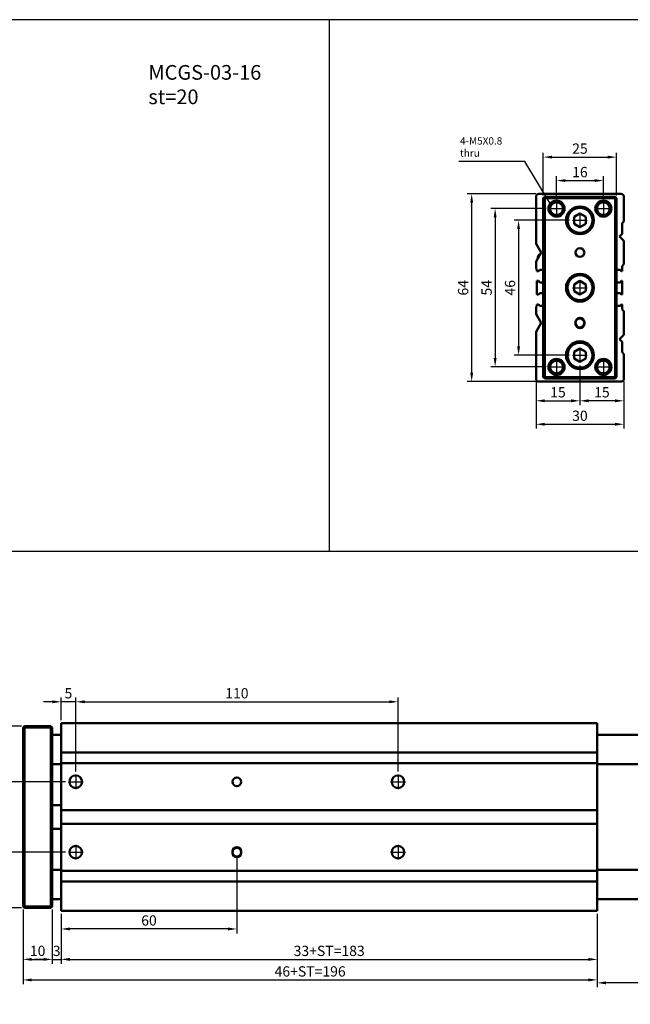
# Model space of a CAD drawing. Units: millimetres. Extents: x 1098 to 1919, y -246 to 335.
# Drawn here: x 1403 to 1611, y 0 to 335 of the extents above; entities that cross this region are included whole.
import ezdxf

# ---------------------------------------------------------------- set-up
doc = ezdxf.new("R2010")
doc.units = ezdxf.units.MM
doc.linetypes.add('AM_ISO08W050', pattern=[18, 12, -1.5, 3, -1.5])
doc.linetypes.add('AM_ISO08W050x2', pattern=[9, 6, -0.75, 1.5, -0.75])
for name, color, linetype, lineweight in [('AM_5', 5, 'Continuous', 25), ('AM_7', 1, 'AM_ISO08W050', 25), ('AM_VIS', 7, 'Continuous', 50)]:
    doc.layers.add(name, color=color, linetype=linetype, lineweight=lineweight)
doc.layers.add('LOGO', color=7, linetype='Continuous')
doc.styles.add('ACANSTS', font='romans.shx', dxfattribs={"height": 1, "bigfont": 'chineset.shx'})
doc.styles.get("Standard").update_dxf_attribs({"font": 'ISOCP.SHX', "bigfont": 'CHINESET.SHX'})
doc.dimstyles.new('AM_ISO$0', dxfattribs={"dimtxt": 3.5, "dimasz": 3, "dimexe": 1.5, "dimexo": 1, "dimgap": 0.7, "dimtad": 1, "dimdsep": 46, "dimtxsty": 'Standard', "dimcen": 0, "dimclrd": 256, "dimclre": 256, "dimclrt": 256, "dimadec": 0, "dimazin": 2, "dimtp": 0.1, "dimtm": 0.1, "dimtfac": 0.6, "dimtmove": 0, "dimatfit": 3, "dimfxl": 0, "dimlwd": -1, "dimlwe": -1, "dimarcsym": 0})
doc.dimstyles.new('AM_ISO$7', dxfattribs={"dimtxt": 5, "dimasz": 3, "dimexe": 1.5, "dimexo": 1, "dimgap": 0.7, "dimtad": 1, "dimdsep": 46, "dimtxsty": 'Standard', "dimcen": 0, "dimclrd": 256, "dimclre": 256, "dimclrt": 256, "dimadec": 0, "dimazin": 2, "dimtp": 0.1, "dimtm": 0.1, "dimtfac": 0.6, "dimtmove": 0, "dimatfit": 3, "dimfxl": 0, "dimlwd": -1, "dimlwe": -1, "dimarcsym": 0})

# ---------------------------------------------------------------- blocks, each defined once
blk = doc.blocks.new('*D112')
at = {"layer": 'AM_5'}
for p, q in [((1594.22, 217.35), (1594.22, 203.82)), ((1579.22, 211.87), (1579.22, 203.82)), ((1582.22, 205.32), (1591.22, 205.32))]:
    blk.add_line(p, q, dxfattribs=at)
for points in [[(1582.22, 205.82), (1582.22, 204.82), (1579.22, 205.32)], [(1591.22, 205.82), (1591.22, 204.82), (1594.22, 205.32)]]:
    blk.add_solid(points, dxfattribs=at)
at = {"layer": 'Defpoints', "color": 0}
for p in [(1594.22, 218.35), (1579.22, 212.87), (1594.22, 205.32)]:
    blk.add_point(p, dxfattribs=at)
at = {"layer": 'AM_5', "insert": (1586.72, 207.77), "char_height": 3.5, "attachment_point": 5}
blk.add_mtext('15', dxfattribs=at)
blk = doc.blocks.new('*D113')
at = {"layer": 'AM_5'}
for p, q in [((1594.22, 217.35), (1594.22, 203.82)), ((1609.22, 211.87), (1609.22, 203.82)), ((1606.22, 205.32), (1597.22, 205.32))]:
    blk.add_line(p, q, dxfattribs=at)
for points in [[(1597.22, 205.82), (1597.22, 204.82), (1594.22, 205.32)], [(1606.22, 205.82), (1606.22, 204.82), (1609.22, 205.32)]]:
    blk.add_solid(points, dxfattribs=at)
at = {"layer": 'Defpoints', "color": 0}
for p in [(1594.22, 218.35), (1609.22, 212.87), (1594.22, 205.32)]:
    blk.add_point(p, dxfattribs=at)
at = {"layer": 'AM_5', "insert": (1601.72, 207.77), "char_height": 3.5, "attachment_point": 5}
blk.add_mtext('15', dxfattribs=at)
blk = doc.blocks.new('*D114')
at = {"layer": 'AM_5'}
for p, q in [((1579.22, 211.87), (1579.22, 195.82)), ((1609.22, 211.87), (1609.22, 195.82)), ((1582.22, 197.32), (1606.22, 197.32))]:
    blk.add_line(p, q, dxfattribs=at)
for points in [[(1582.22, 197.82), (1582.22, 196.82), (1579.22, 197.32)], [(1606.22, 197.82), (1606.22, 196.82), (1609.22, 197.32)]]:
    blk.add_solid(points, dxfattribs=at)
at = {"layer": 'Defpoints', "color": 0}
for p in [(1579.22, 212.87), (1609.22, 212.87), (1609.22, 197.32)]:
    blk.add_point(p, dxfattribs=at)
at = {"layer": 'AM_5', "insert": (1594.22, 199.77), "char_height": 3.5, "attachment_point": 5}
blk.add_mtext('30', dxfattribs=at)
blk = doc.blocks.new('*D115')
at = {"layer": 'AM_5'}
for p, q in [((1586.22, 274.39), (1586.22, 281.92)), ((1589.22, 280.42), (1599.22, 280.42)), ((1602.22, 274.39), (1602.22, 281.92))]:
    blk.add_line(p, q, dxfattribs=at)
for points in [[(1589.22, 280.92), (1589.22, 279.92), (1586.22, 280.42)], [(1599.22, 280.92), (1599.22, 279.92), (1602.22, 280.42)]]:
    blk.add_solid(points, dxfattribs=at)
at = {"layer": 'Defpoints', "color": 0}
for p in [(1602.22, 280.42), (1586.22, 273.39), (1602.22, 273.39)]:
    blk.add_point(p, dxfattribs=at)
at = {"layer": 'AM_5', "insert": (1594.22, 282.87), "char_height": 3.5, "attachment_point": 5}
blk.add_mtext('16', dxfattribs=at)
blk = doc.blocks.new('*D116')
at = {"layer": 'AM_5'}
for p, q in [((1581.72, 275.37), (1581.72, 289.92)), ((1606.72, 275.37), (1606.72, 289.92)), ((1584.72, 288.42), (1603.72, 288.42))]:
    blk.add_line(p, q, dxfattribs=at)
for points in [[(1584.72, 288.92), (1584.72, 287.92), (1581.72, 288.42)], [(1603.72, 288.92), (1603.72, 287.92), (1606.72, 288.42)]]:
    blk.add_solid(points, dxfattribs=at)
at = {"layer": 'Defpoints', "color": 0}
for p in [(1606.72, 288.42), (1581.72, 274.37), (1606.72, 274.37)]:
    blk.add_point(p, dxfattribs=at)
at = {"layer": 'AM_5', "insert": (1594.22, 290.87), "char_height": 3.5, "attachment_point": 5}
blk.add_mtext('25', dxfattribs=at)
blk = doc.blocks.new('*D117')
at = {"layer": 'AM_5'}
for p, q in [((1590.7, 266.87), (1571.77, 266.87)), ((1573.27, 263.87), (1573.27, 223.87)), ((1590.7, 220.87), (1571.77, 220.87))]:
    blk.add_line(p, q, dxfattribs=at)
for points in [[(1572.77, 263.87), (1573.77, 263.87), (1573.27, 266.87)], [(1572.77, 223.87), (1573.77, 223.87), (1573.27, 220.87)]]:
    blk.add_solid(points, dxfattribs=at)
at = {"layer": 'Defpoints', "color": 0}
for p in [(1591.7, 266.87), (1573.27, 220.87), (1591.7, 220.87)]:
    blk.add_point(p, dxfattribs=at)
at = {"layer": 'AM_5', "insert": (1570.82, 243.87), "char_height": 3.5, "attachment_point": 5, "rotation": 90}
blk.add_mtext('46', dxfattribs=at)
blk = doc.blocks.new('*D118')
at = {"layer": 'AM_5'}
for p, q in [((1582.7, 270.87), (1563.77, 270.87)), ((1565.27, 267.87), (1565.27, 219.87)), ((1582.7, 216.87), (1563.77, 216.87))]:
    blk.add_line(p, q, dxfattribs=at)
for points in [[(1564.77, 267.87), (1565.77, 267.87), (1565.27, 270.87)], [(1564.77, 219.87), (1565.77, 219.87), (1565.27, 216.87)]]:
    blk.add_solid(points, dxfattribs=at)
at = {"layer": 'Defpoints', "color": 0}
for p in [(1583.7, 270.87), (1565.27, 216.87), (1583.7, 216.87)]:
    blk.add_point(p, dxfattribs=at)
at = {"layer": 'AM_5', "insert": (1562.82, 243.87), "char_height": 3.5, "attachment_point": 5, "rotation": 90}
blk.add_mtext('54', dxfattribs=at)
blk = doc.blocks.new('*D119')
at = {"layer": 'AM_5'}
for p, q in [((1579.22, 275.87), (1555.77, 275.87)), ((1557.27, 214.87), (1557.27, 272.87)), ((1579.22, 211.87), (1555.77, 211.87))]:
    blk.add_line(p, q, dxfattribs=at)
for points in [[(1556.77, 272.87), (1557.77, 272.87), (1557.27, 275.87)], [(1556.77, 214.87), (1557.77, 214.87), (1557.27, 211.87)]]:
    blk.add_solid(points, dxfattribs=at)
at = {"layer": 'Defpoints', "color": 0}
for p in [(1557.27, 275.87), (1580.22, 275.87), (1580.22, 211.87)]:
    blk.add_point(p, dxfattribs=at)
at = {"layer": 'AM_5', "insert": (1554.82, 243.87), "char_height": 3.5, "attachment_point": 5, "rotation": 90}
blk.add_mtext('64', dxfattribs=at)
blk = doc.blocks.new('*D126')
at = {"layer": 'AM_5'}
for p, q in [((1422.13, 78.91), (1422.13, 104.17)), ((1532.13, 78.91), (1532.13, 104.17)), ((1425.13, 102.67), (1529.13, 102.67))]:
    blk.add_line(p, q, dxfattribs=at)
for points in [[(1425.13, 103.17), (1425.13, 102.17), (1422.13, 102.67)], [(1529.13, 103.17), (1529.13, 102.17), (1532.13, 102.67)]]:
    blk.add_solid(points, dxfattribs=at)
at = {"layer": 'Defpoints', "color": 0}
for p in [(1532.13, 102.67), (1422.13, 77.91), (1532.13, 77.91)]:
    blk.add_point(p, dxfattribs=at)
at = {"layer": 'AM_5', "insert": (1477.13, 105.12), "char_height": 3.5, "attachment_point": 5}
blk.add_mtext('110', dxfattribs=at)
blk = doc.blocks.new('*D127')
at = {"layer": 'AM_5'}
for p, q in [((1417.13, 96.39), (1417.13, 104.17)), ((1422.13, 78.91), (1422.13, 104.17)), ((1414.13, 102.67), (1411.13, 102.67)), ((1422.13, 102.67), (1417.13, 102.67)), ((1425.13, 102.67), (1428.13, 102.67))]:
    blk.add_line(p, q, dxfattribs=at)
for points in [[(1414.13, 103.17), (1414.13, 102.17), (1417.13, 102.67)], [(1425.13, 103.17), (1425.13, 102.17), (1422.13, 102.67)]]:
    blk.add_solid(points, dxfattribs=at)
at = {"layer": 'Defpoints', "color": 0}
for p in [(1417.13, 102.67), (1417.13, 95.39), (1422.13, 77.91)]:
    blk.add_point(p, dxfattribs=at)
at = {"layer": 'AM_5', "insert": (1419.63, 105.12), "char_height": 3.5, "attachment_point": 5}
blk.add_mtext('5', dxfattribs=at)
blk = doc.blocks.new('*D128')
at = {"layer": 'AM_5'}
for p, q in [((1477.13, 50.14), (1477.13, 23.7)), ((1417.13, 30.39), (1417.13, 23.7)), ((1474.13, 25.2), (1420.13, 25.2))]:
    blk.add_line(p, q, dxfattribs=at)
for points in [[(1420.13, 25.7), (1420.13, 24.7), (1417.13, 25.2)], [(1474.13, 25.7), (1474.13, 24.7), (1477.13, 25.2)]]:
    blk.add_solid(points, dxfattribs=at)
at = {"layer": 'Defpoints', "color": 0}
for p in [(1477.13, 51.14), (1417.13, 31.39), (1417.13, 25.2)]:
    blk.add_point(p, dxfattribs=at)
at = {"layer": 'AM_5', "insert": (1447.13, 27.65), "char_height": 3.5, "attachment_point": 5}
blk.add_mtext('60', dxfattribs=at)
blk = doc.blocks.new('*D129')
at = {"layer": 'AM_5'}
for p, q in [((1404.13, 31.89), (1404.13, 13.32)), ((1414.13, 31.89), (1414.13, 13.32)), ((1407.13, 14.82), (1411.13, 14.82))]:
    blk.add_line(p, q, dxfattribs=at)
for points in [[(1407.13, 15.32), (1407.13, 14.32), (1404.13, 14.82)], [(1411.13, 15.32), (1411.13, 14.32), (1414.13, 14.82)]]:
    blk.add_solid(points, dxfattribs=at)
at = {"layer": 'Defpoints', "color": 0}
for p in [(1404.13, 32.89), (1414.13, 32.89), (1414.13, 14.82)]:
    blk.add_point(p, dxfattribs=at)
at = {"layer": 'AM_5', "insert": (1409.13, 17.27), "char_height": 3.5, "attachment_point": 5}
blk.add_mtext('10', dxfattribs=at)
blk = doc.blocks.new('*D130')
at = {"layer": 'AM_5'}
for p, q in [((1414.13, 31.89), (1414.13, 13.32)), ((1417.13, 30.39), (1417.13, 13.32)), ((1411.13, 14.82), (1408.13, 14.82)), ((1414.13, 14.82), (1417.13, 14.82)), ((1420.13, 14.82), (1423.13, 14.82))]:
    blk.add_line(p, q, dxfattribs=at)
for points in [[(1411.13, 15.32), (1411.13, 14.32), (1414.13, 14.82)], [(1420.13, 15.32), (1420.13, 14.32), (1417.13, 14.82)]]:
    blk.add_solid(points, dxfattribs=at)
at = {"layer": 'Defpoints', "color": 0}
for p in [(1414.13, 32.89), (1417.13, 31.39), (1417.13, 14.82)]:
    blk.add_point(p, dxfattribs=at)
at = {"layer": 'AM_5', "insert": (1415.63, 17.27), "char_height": 3.5, "attachment_point": 5}
blk.add_mtext('3', dxfattribs=at)
blk = doc.blocks.new('*D131')
at = {"layer": 'AM_5'}
for p, q in [((1417.13, 30.39), (1417.13, 13.32)), ((1600.13, 29.39), (1600.13, 13.32)), ((1420.13, 14.82), (1597.13, 14.82))]:
    blk.add_line(p, q, dxfattribs=at)
for points in [[(1420.13, 15.32), (1420.13, 14.32), (1417.13, 14.82)], [(1597.13, 15.32), (1597.13, 14.32), (1600.13, 14.82)]]:
    blk.add_solid(points, dxfattribs=at)
at = {"layer": 'Defpoints', "color": 0}
for p in [(1417.13, 31.39), (1600.13, 30.39), (1600.13, 14.82)]:
    blk.add_point(p, dxfattribs=at)
at = {"layer": 'AM_5', "insert": (1508.63, 17.27), "char_height": 3.5, "attachment_point": 5}
blk.add_mtext('33+ST=183', dxfattribs=at)
blk = doc.blocks.new('*D132')
at = {"layer": 'AM_5'}
for p, q in [((1404.13, 31.89), (1404.13, 6.32)), ((1600.13, 30.39), (1600.13, 6.32)), ((1407.13, 7.82), (1597.13, 7.82))]:
    blk.add_line(p, q, dxfattribs=at)
for points in [[(1407.13, 8.32), (1407.13, 7.32), (1404.13, 7.82)], [(1597.13, 8.32), (1597.13, 7.32), (1600.13, 7.82)]]:
    blk.add_solid(points, dxfattribs=at)
at = {"layer": 'Defpoints', "color": 0}
for p in [(1404.13, 32.89), (1600.13, 31.39), (1600.13, 7.82)]:
    blk.add_point(p, dxfattribs=at)
at = {"layer": 'AM_5', "insert": (1502.13, 10.27), "char_height": 3.5, "attachment_point": 5}
blk.add_mtext('46+ST=196', dxfattribs=at)
blk = doc.blocks.new('*D141')
at = {"layer": 'AM_5'}
for p, q in [((1418.61, 75.39), (1395.89, 75.39)), ((1397.39, 54.39), (1397.39, 72.39)), ((1418.61, 51.39), (1395.89, 51.39))]:
    blk.add_line(p, q, dxfattribs=at)
for points in [[(1396.89, 72.39), (1397.89, 72.39), (1397.39, 75.39)], [(1396.89, 54.39), (1397.89, 54.39), (1397.39, 51.39)]]:
    blk.add_solid(points, dxfattribs=at)
at = {"layer": 'Defpoints', "color": 0}
for p in [(1397.39, 75.39), (1419.61, 75.39), (1419.61, 51.39)]:
    blk.add_point(p, dxfattribs=at)
at = {"layer": 'AM_5', "insert": (1394.94, 63.39), "char_height": 3.5, "attachment_point": 5, "rotation": 90}
blk.add_mtext('24', dxfattribs=at)
blk = doc.blocks.new('*D142')
at = {"layer": 'AM_5'}
for p, q in [((1403.63, 94.39), (1383.49, 94.39)), ((1384.99, 91.39), (1384.99, 35.39)), ((1403.63, 32.39), (1383.49, 32.39))]:
    blk.add_line(p, q, dxfattribs=at)
for points in [[(1384.49, 91.39), (1385.49, 91.39), (1384.99, 94.39)], [(1384.49, 35.39), (1385.49, 35.39), (1384.99, 32.39)]]:
    blk.add_solid(points, dxfattribs=at)
at = {"layer": 'Defpoints', "color": 0}
for p in [(1404.63, 94.39), (1384.99, 32.39), (1404.63, 32.39)]:
    blk.add_point(p, dxfattribs=at)
at = {"layer": 'AM_5', "insert": (1382.54, 63.39), "char_height": 3.5, "attachment_point": 5, "rotation": 90}
blk.add_mtext('62', dxfattribs=at)
blk = doc.blocks.new('*D145')
at = {"layer": 'AM_5'}
for p, q in [((1649.13, 34.39), (1649.13, 5.32)), ((1600.13, 30.39), (1600.13, 5.32)), ((1646.13, 6.82), (1603.13, 6.82))]:
    blk.add_line(p, q, dxfattribs=at)
for points in [[(1603.13, 7.32), (1603.13, 6.32), (1600.13, 6.82)], [(1646.13, 7.32), (1646.13, 6.32), (1649.13, 6.82)]]:
    blk.add_solid(points, dxfattribs=at)
at = {"layer": 'Defpoints', "color": 0}
for p in [(1649.13, 35.39), (1600.13, 31.39), (1600.13, 6.82)]:
    blk.add_point(p, dxfattribs=at)
at = {"layer": 'AM_5', "insert": (1624.63, 9.27), "char_height": 3.5, "attachment_point": 5}
blk.add_mtext('49', dxfattribs=at)

msp = doc.modelspace()

# ---------------------------------------------------------------- linework, layer by layer
at = {"layer": 'AM_7', "linetype": 'AM_ISO08W050x2'}
for p, q in [((1586.22, 273.39), (1586.22, 268.35)), ((1602.22, 273.39), (1602.22, 268.35)), ((1583.7, 270.87), (1588.74, 270.87)), ((1594.22, 269.39), (1594.22, 264.35)), ((1599.7, 270.87), (1604.74, 270.87)), ((1591.7, 266.87), (1596.74, 266.87)), ((1594.22, 246.39), (1594.22, 241.35)), ((1591.7, 243.87), (1596.74, 243.87)), ((1594.22, 223.39), (1594.22, 218.35)), ((1586.22, 219.39), (1586.22, 214.35)), ((1591.7, 220.87), (1596.74, 220.87)), ((1602.22, 219.39), (1602.22, 214.35)), ((1583.7, 216.87), (1588.74, 216.87)), ((1599.7, 216.87), (1604.74, 216.87)), ((1422.13, 77.91), (1422.13, 72.87)), ((1532.13, 77.91), (1532.13, 72.87)), ((1419.61, 75.39), (1424.65, 75.39)), ((1529.61, 75.39), (1534.65, 75.39)), ((1422.13, 53.91), (1422.13, 48.87)), ((1532.13, 53.91), (1532.13, 48.87)), ((1419.61, 51.39), (1424.65, 51.39)), ((1529.61, 51.39), (1534.65, 51.39))]:
    msp.add_line(p, q, dxfattribs=at)
at = {"layer": 'AM_VIS'}
for p, q in [((1608.22, 275.87), (1580.22, 275.87)), ((1579.22, 274.87), (1579.22, 258.87)), ((1582.22, 274.87), (1581.72, 274.37)), ((1581.72, 274.37), (1581.72, 213.37)), ((1581.72, 274.37), (1582.22, 274.37)), ((1606.22, 274.87), (1582.22, 274.87)), ((1582.22, 274.87), (1582.22, 274.37)), ((1582.22, 213.37), (1582.22, 274.37)), ((1582.22, 274.37), (1606.22, 274.37)), ((1606.22, 274.37), (1606.22, 274.87)), ((1606.72, 274.37), (1606.22, 274.87)), ((1606.22, 274.37), (1606.22, 213.37)), ((1606.22, 274.37), (1606.72, 274.37)), ((1606.72, 213.37), (1606.72, 274.37)), ((1609.22, 266.47), (1609.22, 274.87)), ((1592.22, 268.02), (1594.22, 269.18)), ((1594.22, 269.18), (1596.22, 268.02)), ((1592.22, 265.71), (1592.22, 268.02)), ((1594.22, 264.56), (1592.22, 265.71)), ((1596.22, 265.71), (1594.22, 264.56)), ((1596.22, 268.02), (1596.22, 265.71)), ((1608.62, 265.87), (1609.22, 266.47)), ((1608.62, 262.27), (1608.62, 265.87)), ((1607.72, 261.37), (1608.62, 262.27)), ((1579.22, 258.87), (1580.95, 255.87)), ((1609.22, 259.87), (1607.72, 261.37)), ((1609.22, 251.87), (1609.22, 259.87)), ((1580.95, 255.87), (1579.22, 252.87)), ((1579.22, 252.87), (1579.22, 250.37)), ((1579.94, 254.71), (1579.99, 254.8)), ((1608.62, 251.27), (1609.22, 251.87)), ((1579.22, 250.37), (1579.52, 250.07)), ((1579.52, 250.07), (1579.52, 249.57)), ((1579.52, 249.57), (1580.02, 249.57)), ((1580.02, 249.57), (1580.5, 250.04)), ((1580.5, 250.04), (1581.72, 250.04)), ((1606.72, 250.04), (1607.94, 250.04)), ((1607.94, 250.04), (1608.42, 249.57)), ((1608.42, 249.57), (1608.62, 249.57)), ((1608.62, 249.57), (1608.62, 251.27)), ((1579.52, 246.19), (1579.52, 241.57)), ((1580.04, 246.19), (1579.52, 246.19)), ((1580.52, 245.72), (1580.04, 246.19)), ((1581.72, 245.72), (1580.52, 245.72)), ((1592.22, 245.02), (1594.22, 246.18)), ((1594.22, 246.18), (1596.22, 245.02)), ((1607.92, 245.72), (1606.72, 245.72)), ((1608.4, 246.19), (1607.92, 245.72)), ((1608.62, 246.19), (1608.4, 246.19)), ((1608.62, 241.57), (1608.62, 246.19)), ((1580.02, 241.57), (1580.5, 242.04)), ((1580.5, 242.04), (1581.72, 242.04)), ((1592.22, 242.71), (1592.22, 245.02)), ((1594.22, 241.56), (1592.22, 242.71)), ((1596.22, 242.71), (1594.22, 241.56)), ((1596.22, 245.02), (1596.22, 242.71)), ((1606.72, 242.04), (1607.94, 242.04)), ((1607.94, 242.04), (1608.42, 241.57)), ((1579.52, 241.57), (1580.02, 241.57)), ((1608.42, 241.57), (1608.62, 241.57)), ((1579.52, 237.67), (1579.22, 237.37)), ((1579.22, 237.37), (1579.22, 234.87)), ((1579.52, 238.19), (1579.52, 237.67)), ((1580.04, 238.19), (1579.52, 238.19)), ((1580.52, 237.72), (1580.04, 238.19)), ((1581.72, 237.72), (1580.52, 237.72)), ((1607.92, 237.72), (1606.72, 237.72)), ((1608.4, 238.19), (1607.92, 237.72)), ((1608.62, 238.19), (1608.4, 238.19)), ((1608.62, 236.47), (1608.62, 238.19)), ((1609.22, 235.87), (1608.62, 236.47)), ((1609.22, 227.87), (1609.22, 235.87)), ((1579.22, 234.87), (1580.95, 231.87)), ((1580.95, 231.87), (1579.22, 228.87)), ((1592.72, 231.62), (1592.72, 232.12)), ((1595.72, 232.12), (1595.72, 231.62)), ((1579.22, 228.87), (1579.22, 212.87)), ((1607.72, 226.37), (1609.22, 227.87)), ((1608.62, 225.47), (1607.72, 226.37)), ((1608.62, 221.87), (1608.62, 225.47)), ((1592.22, 222.02), (1594.22, 223.18)), ((1592.22, 219.71), (1592.22, 222.02)), ((1594.22, 223.18), (1596.22, 222.02)), ((1596.22, 222.02), (1596.22, 219.71)), ((1609.22, 221.27), (1608.62, 221.87)), ((1594.22, 218.56), (1592.22, 219.71)), ((1596.22, 219.71), (1594.22, 218.56)), ((1609.22, 212.87), (1609.22, 221.27)), ((1580.22, 211.87), (1608.22, 211.87)), ((1581.72, 213.37), (1582.22, 212.87)), ((1581.72, 213.37), (1582.22, 213.37)), ((1606.22, 213.37), (1582.22, 213.37)), ((1582.22, 212.87), (1582.22, 213.37)), ((1582.22, 212.87), (1606.22, 212.87)), ((1606.22, 213.37), (1606.22, 212.87)), ((1606.22, 213.37), (1606.72, 213.37)), ((1606.22, 212.87), (1606.72, 213.37)), ((1404.13, 93.89), (1404.63, 94.39)), ((1404.63, 93.89), (1404.63, 94.39)), ((1413.63, 94.39), (1404.63, 94.39)), ((1414.13, 93.89), (1413.63, 94.39)), ((1413.63, 93.89), (1413.63, 94.39)), ((1417.13, 94.39), (1417.13, 95.39)), ((1600.13, 95.39), (1417.13, 95.39)), ((1417.13, 85.99), (1417.13, 94.39)), ((1600.13, 95.39), (1600.13, 31.39)), ((1404.13, 93.89), (1404.63, 93.89)), ((1404.13, 93.89), (1404.13, 32.89)), ((1404.63, 93.89), (1413.63, 93.89)), ((1404.63, 32.89), (1404.63, 93.89)), ((1413.63, 93.89), (1414.13, 93.89)), ((1413.63, 93.89), (1413.63, 32.89)), ((1414.13, 32.89), (1414.13, 93.89)), ((1414.13, 91.39), (1417.13, 91.39)), ((1600.13, 91.39), (1649.13, 91.39)), ((1417.13, 85.39), (1417.13, 85.99)), ((1417.13, 85.39), (1600.13, 85.39)), ((1417.13, 81.79), (1417.13, 85.39)), ((1414.13, 81.39), (1417.13, 81.39)), ((1417.13, 81.79), (1600.13, 81.79)), ((1417.13, 80.89), (1417.13, 81.79)), ((1417.13, 79.39), (1417.13, 80.89)), ((1600.13, 81.39), (1649.13, 81.39)), ((1417.13, 71.39), (1417.13, 79.39)), ((1417.13, 70.79), (1417.13, 71.39)), ((1417.13, 69.09), (1417.13, 70.79)), ((1414.13, 67.39), (1417.13, 67.39)), ((1417.13, 67.86), (1417.13, 69.09)), ((1417.13, 66.94), (1417.13, 67.86)), ((1417.13, 65.71), (1417.13, 66.94)), ((1417.13, 65.71), (1600.13, 65.71)), ((1417.13, 61.09), (1417.13, 65.71)), ((1417.13, 59.86), (1417.13, 61.09)), ((1417.13, 61.09), (1600.13, 61.09)), ((1414.13, 59.39), (1417.13, 59.39)), ((1417.13, 58.94), (1417.13, 59.86)), ((1417.13, 57.71), (1417.13, 58.94)), ((1417.13, 55.99), (1417.13, 57.71)), ((1417.13, 55.39), (1417.13, 55.99)), ((1417.13, 47.39), (1417.13, 55.39)), ((1475.63, 51.14), (1475.63, 51.64)), ((1478.63, 51.64), (1478.63, 51.14)), ((1417.13, 45.89), (1417.13, 47.39)), ((1414.13, 45.39), (1417.13, 45.39)), ((1417.13, 44.99), (1417.13, 45.89)), ((1417.13, 44.99), (1600.13, 44.99)), ((1417.13, 41.39), (1417.13, 44.99)), ((1600.13, 45.39), (1649.13, 45.39)), ((1417.13, 41.39), (1600.13, 41.39)), ((1417.13, 40.79), (1417.13, 41.39)), ((1417.13, 32.39), (1417.13, 40.79)), ((1414.13, 35.39), (1417.13, 35.39)), ((1600.13, 35.39), (1649.13, 35.39)), ((1404.13, 32.89), (1404.63, 32.89)), ((1404.13, 32.89), (1404.63, 32.39)), ((1404.63, 32.39), (1404.63, 32.89)), ((1413.63, 32.89), (1404.63, 32.89)), ((1404.63, 32.39), (1413.63, 32.39)), ((1413.63, 32.39), (1414.13, 32.89)), ((1413.63, 32.89), (1414.13, 32.89)), ((1413.63, 32.39), (1413.63, 32.89)), ((1417.13, 31.39), (1417.13, 32.39)), ((1417.13, 31.39), (1600.13, 31.39))]:
    msp.add_line(p, q, dxfattribs=at)
for centre, radius in [((1586.22, 270.87), 2.75), ((1586.22, 270.87), 2.17), ((1602.22, 270.87), 2.75), ((1602.22, 270.87), 2.17), ((1594.22, 266.87), 4.75), ((1594.22, 266.87), 4.25), ((1594.22, 255.87), 1.5), ((1594.22, 243.87), 4.75), ((1594.22, 243.87), 4.25), ((1594.22, 220.87), 4.75), ((1594.22, 220.87), 4.25), ((1586.22, 216.87), 2.75), ((1586.22, 216.87), 2.17), ((1602.22, 216.87), 2.75), ((1602.22, 216.87), 2.17), ((1422.13, 75.39), 2.15), ((1532.13, 75.39), 2.15), ((1477.13, 75.39), 1.5), ((1422.13, 51.39), 2.15), ((1532.13, 51.39), 2.15)]:
    msp.add_circle(centre, radius, dxfattribs=at)
for centre, radius, start, end in [((1580.22, 274.87), 1, 90, 180), ((1608.22, 274.87), 1, 0, 90), ((1580.83, 254.27), 1, 104.3753, 147.9433), ((1580.82, 254.24), 1, 152.0567, 195.6247), ((1594.22, 232.12), 1.5, 0, 180), ((1594.22, 231.87), 1.5, 0, 180), ((1594.22, 231.87), 1.5, 180, 0), ((1594.22, 231.62), 1.5, 180, 0), ((1580.22, 212.87), 1, 180, 270), ((1608.22, 212.87), 1, 270, 0), ((1477.13, 51.64), 1.5, 0, 180), ((1477.13, 51.39), 1.5, 0, 180), ((1477.13, 51.39), 1.5, 180, 0), ((1477.13, 51.14), 1.5, 180, 0)]:
    msp.add_arc(centre, radius, start, end, dxfattribs=at)
at = {"layer": 'LOGO', "color": 4}
for p, q in [((1508.63, 335.29), (1508.63, 154.05)), ((1097.95, 154.05), (1919.31, 154.05))]:
    msp.add_line(p, q, dxfattribs=at)
msp.add_lwpolyline([(1097.95, -181.85), (1919.31, -181.85), (1919.31, 335.29), (1097.95, 335.29)], close=True, dxfattribs=at)

# ---------------------------------------------------------------- texts
at = {"insert": (1446.92, 319.82), "char_height": 5, "width": 45.2913, "attachment_point": 1}
msp.add_mtext('{\\C7;MCGS-03-16\\Pst=20}', dxfattribs=at)
at = {"layer": 'AM_5', "insert": (1553.28, 295.21), "char_height": 2.5, "width": 16.5156, "attachment_point": 1, "style": 'ACANSTS'}
msp.add_mtext('4-M5X0.8\\Pthru', dxfattribs=at)

# ---------------------------------------------------------------- dimensions: what is measured, and where the dimension line sits
at = {"layer": 'AM_5'}
for base, p1, p2, picture, middle in [((1606.72, 288.42), (1581.72, 274.37), (1606.72, 274.37), '*D116', (1594.22, 290.87)), ((1602.22, 280.42), (1586.22, 273.39), (1602.22, 273.39), '*D115', (1594.22, 282.87)), ((1594.22, 205.32), (1579.22, 212.87), (1594.22, 218.35), '*D112', (1586.72, 207.77)), ((1594.22, 205.32), (1609.22, 212.87), (1594.22, 218.35), '*D113', (1601.72, 207.77)), ((1609.22, 197.32), (1579.22, 212.87), (1609.22, 212.87), '*D114', (1594.22, 199.77)), ((1532.13, 102.67), (1422.13, 77.91), (1532.13, 77.91), '*D126', (1477.13, 105.12)), ((1417.13, 25.2), (1477.13, 51.14), (1417.13, 31.39), '*D128', (1447.13, 27.65)), ((1600.13, 6.82), (1649.13, 35.39), (1600.13, 31.39), '*D145', (1624.63, 9.27)), ((1414.13, 14.82), (1404.13, 32.89), (1414.13, 32.89), '*D129', (1409.13, 17.27)), ((1417.13, 14.82), (1414.13, 32.89), (1417.13, 31.39), '*D130', (1415.63, 17.27))]:
    dim = msp.add_linear_dim(base=base, p1=p1, p2=p2, dimstyle='AM_ISO$0', override={"dimscale": 1, "dimdec": 1, "dimlfac": 1, "dimtdec": 8}, dxfattribs=at)
    dim.commit()
    dim.dimension.update_dxf_attribs({"geometry": picture, "text_midpoint": middle})
for base, p1, p2, picture, middle in [((1557.27, 275.87), (1580.22, 211.87), (1580.22, 275.87), '*D119', (1554.82, 243.87)), ((1565.27, 216.87), (1583.7, 270.87), (1583.7, 216.87), '*D118', (1562.82, 243.87)), ((1573.27, 220.87), (1591.7, 266.87), (1591.7, 220.87), '*D117', (1570.82, 243.87)), ((1384.99, 32.39), (1404.63, 94.39), (1404.63, 32.39), '*D142', (1382.54, 63.39)), ((1397.39, 75.39), (1419.61, 51.39), (1419.61, 75.39), '*D141', (1394.94, 63.39))]:
    dim = msp.add_linear_dim(base=base, p1=p1, p2=p2, angle=90, dimstyle='AM_ISO$0', override={"dimscale": 1, "dimdec": 1, "dimlfac": 1, "dimtdec": 8}, dxfattribs=at)
    dim.commit()
    dim.dimension.update_dxf_attribs({"geometry": picture, "text_midpoint": middle})
dim = msp.add_linear_dim(base=(1417.13, 102.67), p1=(1422.13, 77.91), p2=(1417.13, 95.39), dimstyle='AM_ISO$0', override={"dimdec": 1, "dimtdec": 8}, dxfattribs=at)
dim.commit()
dim.dimension.update_dxf_attribs({"geometry": '*D127', "text_midpoint": (1419.63, 102.67), "dimtype": 160})
for base, p1, p2, text, picture, middle in [((1600.13, 7.82), (1404.13, 32.89), (1600.13, 31.39), '46+ST=<>', '*D132', (1502.13, 10.27)), ((1600.13, 14.82), (1417.13, 31.39), (1600.13, 30.39), '33+ST=<>', '*D131', (1508.63, 17.27))]:
    dim = msp.add_linear_dim(base=base, p1=p1, p2=p2, text=text, dimstyle='AM_ISO$0', override={"dimscale": 1, "dimdec": 1, "dimlfac": 1, "dimtdec": 8}, dxfattribs=at)
    dim.commit()
    dim.dimension.update_dxf_attribs({"geometry": picture, "text_midpoint": middle})

# ---------------------------------------------------------------- leaders
msp.add_leader([(1584.05, 272.56), (1575.38, 286.93), (1552.88, 286.93)], dimstyle='AM_ISO$7', override={"dimtxt": 3.5, "dimtdec": 8}, dxfattribs=at)

doc.saveas('drawing.dxf')
